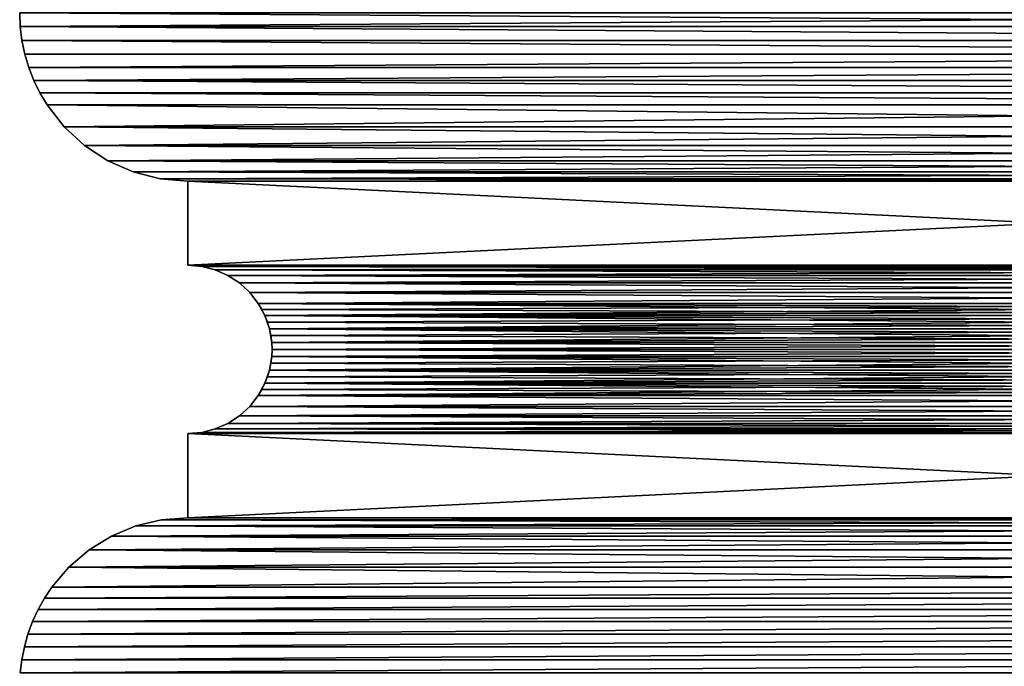
# Model space of a CAD drawing. Units: inches. Extents: x -3.5 to 3.5, y 0 to 34.5.
# Drawn here: x -3 to -0.1, y 3.8 to 5.8 of the extents above; entities that cross this region are included whole.
import ezdxf

# ---------------------------------------------------------------- set-up
doc = ezdxf.new("R2010")
doc.units = ezdxf.units.IN
doc.header["$MEASUREMENT"] = 0
doc.layers.add('solid_142358_3dstl', color=7, linetype='Continuous')

msp = doc.modelspace()

# ---------------------------------------------------------------- linework, layer by layer
at = {"layer": 'solid_142358_3dstl'}
for points in [[(3.0492, 5.7872, 1.0492), (-3.0492, 5.7872, 1.0492), (3.0475, 5.7459, 1.0475)], [(3.0475, 5.7459, 1.0475), (-3.0492, 5.7872, 1.0492), (-3.0475, 5.7459, 1.0475)], [(-3.0475, 5.7459, -5.0475), (-3.0475, 5.7459, 1.0475), (-3.0492, 5.7872, -5.0492)], [(-3.0492, 5.7872, -5.0492), (-3.0475, 5.7459, 1.0475), (-3.0492, 5.7872, 1.0492)], [(3.0492, 5.7872, -5.0492), (-3.0475, 5.7459, -5.0475), (-3.0492, 5.7872, -5.0492)], [(3.0475, 5.7459, -5.0475), (-3.0475, 5.7459, -5.0475), (3.0492, 5.7872, -5.0492)], [(3.0475, 5.7459, 1.0475), (-3.0475, 5.7459, 1.0475), (3.0424, 5.7049, 1.0424)], [(3.0424, 5.7049, 1.0424), (-3.0475, 5.7459, 1.0475), (-3.0424, 5.7049, 1.0424)], [(-3.0424, 5.7049, -5.0424), (-3.0424, 5.7049, 1.0424), (-3.0475, 5.7459, 1.0475)], [(-3.0424, 5.7049, -5.0424), (-3.0475, 5.7459, 1.0475), (-3.0475, 5.7459, -5.0475)], [(3.0424, 5.7049, -5.0424), (-3.0424, 5.7049, -5.0424), (-3.0475, 5.7459, -5.0475)], [(3.0424, 5.7049, -5.0424), (-3.0475, 5.7459, -5.0475), (3.0475, 5.7459, -5.0475)], [(3.0424, 5.7049, 1.0424), (-3.0424, 5.7049, 1.0424), (3.0339, 5.6645, 1.0339)], [(-3.0424, 5.7049, 1.0424), (-3.0339, 5.6645, 1.0339), (3.0339, 5.6645, 1.0339)], [(-3.0339, 5.6645, -5.0339), (-3.0339, 5.6645, 1.0339), (-3.0424, 5.7049, 1.0424)], [(-3.0339, 5.6645, -5.0339), (-3.0424, 5.7049, 1.0424), (-3.0424, 5.7049, -5.0424)], [(3.0339, 5.6645, -5.0339), (-3.0339, 5.6645, -5.0339), (-3.0424, 5.7049, -5.0424)], [(3.0339, 5.6645, -5.0339), (-3.0424, 5.7049, -5.0424), (3.0424, 5.7049, -5.0424)], [(3.0339, 5.6645, 1.0339), (-3.0339, 5.6645, 1.0339), (-3.0221, 5.6249, 1.0221)], [(-3.0221, 5.6249, -5.0221), (-3.0221, 5.6249, 1.0221), (-3.0339, 5.6645, -5.0339)], [(-3.0221, 5.6249, 1.0221), (-3.0339, 5.6645, 1.0339), (-3.0339, 5.6645, -5.0339)], [(-3.0221, 5.6249, -5.0221), (-3.0339, 5.6645, -5.0339), (3.0339, 5.6645, -5.0339)], [(3.0339, 5.6645, 1.0339), (-3.0221, 5.6249, 1.0221), (3.0221, 5.6249, 1.0221)], [(3.0221, 5.6249, -5.0221), (-3.0221, 5.6249, -5.0221), (3.0339, 5.6645, -5.0339)], [(3.0221, 5.6249, 1.0221), (-3.0221, 5.6249, 1.0221), (-3.0071, 5.5864, 1.0071)], [(-3.0071, 5.5864, -5.0071), (-3.0071, 5.5864, 1.0071), (-3.0221, 5.6249, -5.0221)], [(-3.0221, 5.6249, -5.0221), (-3.0071, 5.5864, 1.0071), (-3.0221, 5.6249, 1.0221)], [(3.0221, 5.6249, -5.0221), (-3.0071, 5.5864, -5.0071), (-3.0221, 5.6249, -5.0221)], [(3.0221, 5.6249, 1.0221), (-3.0071, 5.5864, 1.0071), (3.0071, 5.5864, 1.0071)], [(3.0071, 5.5864, -5.0071), (-3.0071, 5.5864, -5.0071), (3.0221, 5.6249, -5.0221)], [(3.0071, 5.5864, 1.0071), (-3.0071, 5.5864, 1.0071), (2.989, 5.5492, 0.989)], [(2.989, 5.5492, 0.989), (-3.0071, 5.5864, 1.0071), (-2.989, 5.5492, 0.989)], [(-3.0071, 5.5864, 1.0071), (-3.0071, 5.5864, -5.0071), (-2.989, 5.5492, -4.989)], [(-3.0071, 5.5864, 1.0071), (-2.989, 5.5492, -4.989), (-2.989, 5.5492, 0.989)], [(-3.0071, 5.5864, -5.0071), (3.0071, 5.5864, -5.0071), (2.989, 5.5492, -4.989)], [(-3.0071, 5.5864, -5.0071), (2.989, 5.5492, -4.989), (-2.989, 5.5492, -4.989)], [(2.989, 5.5492, 0.989), (-2.989, 5.5492, 0.989), (2.9678, 5.5137, 0.9678)], [(-2.989, 5.5492, 0.989), (-2.9678, 5.5137, 0.9678), (2.9678, 5.5137, 0.9678)], [(-2.989, 5.5492, 0.989), (-2.989, 5.5492, -4.989), (-2.9678, 5.5137, -4.9678)], [(-2.989, 5.5492, 0.989), (-2.9678, 5.5137, -4.9678), (-2.9678, 5.5137, 0.9678)], [(-2.989, 5.5492, -4.989), (2.989, 5.5492, -4.989), (2.9678, 5.5137, -4.9678)], [(-2.989, 5.5492, -4.989), (2.9678, 5.5137, -4.9678), (-2.9678, 5.5137, -4.9678)], [(2.9678, 5.5137, 0.9678), (-2.9678, 5.5137, 0.9678), (-2.9171, 5.4486, 0.9171)], [(-2.9678, 5.5137, 0.9678), (-2.9678, 5.5137, -4.9678), (-2.9171, 5.4486, -4.9171)], [(-2.9678, 5.5137, 0.9678), (-2.9171, 5.4486, -4.9171), (-2.9171, 5.4486, 0.9171)], [(-2.9678, 5.5137, -4.9678), (2.9678, 5.5137, -4.9678), (2.9171, 5.4486, -4.9171)], [(-2.9678, 5.5137, -4.9678), (2.9171, 5.4486, -4.9171), (-2.9171, 5.4486, -4.9171)], [(2.9678, 5.5137, 0.9678), (-2.9171, 5.4486, 0.9171), (2.9171, 5.4486, 0.9171)], [(2.9171, 5.4486, 0.9171), (-2.9171, 5.4486, 0.9171), (-2.8563, 5.3926, 0.8563)], [(-2.9171, 5.4486, 0.9171), (-2.9171, 5.4486, -4.9171), (-2.8563, 5.3926, -4.8563)], [(-2.9171, 5.4486, 0.9171), (-2.8563, 5.3926, -4.8563), (-2.8563, 5.3926, 0.8563)], [(-2.9171, 5.4486, -4.9171), (2.9171, 5.4486, -4.9171), (2.8563, 5.3926, -4.8563)], [(-2.9171, 5.4486, -4.9171), (2.8563, 5.3926, -4.8563), (-2.8563, 5.3926, -4.8563)], [(2.9171, 5.4486, 0.9171), (-2.8563, 5.3926, 0.8563), (2.8563, 5.3926, 0.8563)], [(2.8563, 5.3926, 0.8563), (-2.8563, 5.3926, 0.8563), (-2.7872, 5.3475, 0.7872)], [(-2.8563, 5.3926, 0.8563), (-2.8563, 5.3926, -4.8563), (-2.7872, 5.3475, -4.7872)], [(-2.8563, 5.3926, 0.8563), (-2.7872, 5.3475, -4.7872), (-2.7872, 5.3475, 0.7872)], [(-2.8563, 5.3926, -4.8563), (2.8563, 5.3926, -4.8563), (2.7872, 5.3475, -4.7872)], [(-2.8563, 5.3926, -4.8563), (2.7872, 5.3475, -4.7872), (-2.7872, 5.3475, -4.7872)], [(2.8563, 5.3926, 0.8563), (-2.7872, 5.3475, 0.7872), (2.7872, 5.3475, 0.7872)], [(2.7872, 5.3475, 0.7872), (-2.7872, 5.3475, 0.7872), (-2.7116, 5.3143, 0.7116)], [(-2.7872, 5.3475, 0.7872), (-2.7872, 5.3475, -4.7872), (-2.7116, 5.3143, -4.7116)], [(-2.7872, 5.3475, 0.7872), (-2.7116, 5.3143, -4.7116), (-2.7116, 5.3143, 0.7116)], [(-2.7872, 5.3475, -4.7872), (2.7872, 5.3475, -4.7872), (2.7116, 5.3143, -4.7116)], [(-2.7872, 5.3475, -4.7872), (2.7116, 5.3143, -4.7116), (-2.7116, 5.3143, -4.7116)], [(2.7872, 5.3475, 0.7872), (-2.7116, 5.3143, 0.7116), (2.7116, 5.3143, 0.7116)], [(2.7116, 5.3143, 0.7116), (-2.7116, 5.3143, 0.7116), (-2.6315, 5.294, 0.6315)], [(-2.7116, 5.3143, 0.7116), (-2.7116, 5.3143, -4.7116), (-2.6315, 5.294, -4.6315)], [(-2.7116, 5.3143, 0.7116), (-2.6315, 5.294, -4.6315), (-2.6315, 5.294, 0.6315)], [(-2.7116, 5.3143, -4.7116), (2.7116, 5.3143, -4.7116), (2.6315, 5.294, -4.6315)], [(-2.7116, 5.3143, -4.7116), (2.6315, 5.294, -4.6315), (-2.6315, 5.294, -4.6315)], [(2.7116, 5.3143, 0.7116), (-2.6315, 5.294, 0.6315), (2.6315, 5.294, 0.6315)], [(2.6315, 5.294, 0.6315), (-2.6315, 5.294, 0.6315), (-2.5492, 5.2872, 0.5492)], [(-2.6315, 5.294, 0.6315), (-2.6315, 5.294, -4.6315), (-2.5492, 5.2872, -4.5492)], [(-2.6315, 5.294, 0.6315), (-2.5492, 5.2872, -4.5492), (-2.5492, 5.2872, 0.5492)], [(-2.6315, 5.294, -4.6315), (2.6315, 5.294, -4.6315), (2.5492, 5.2872, -4.5492)], [(-2.6315, 5.294, -4.6315), (2.5492, 5.2872, -4.5492), (-2.5492, 5.2872, -4.5492)], [(2.6315, 5.294, 0.6315), (-2.5492, 5.2872, 0.5492), (2.5492, 5.2872, 0.5492)], [(-2.5492, 5.0372, 0.5492), (2.5492, 5.0372, 0.5492), (-2.5492, 5.2872, 0.5492)], [(-2.5492, 5.2872, 0.5492), (2.5492, 5.0372, 0.5492), (2.5492, 5.2872, 0.5492)], [(-2.5492, 5.2872, -4.5492), (-2.5492, 5.0372, -4.5492), (-2.5492, 5.2872, 0.5492)], [(-2.5492, 5.2872, 0.5492), (-2.5492, 5.0372, -4.5492), (-2.5492, 5.0372, 0.5492)], [(-2.5492, 5.2872, -4.5492), (2.5492, 5.2872, -4.5492), (-2.5492, 5.0372, -4.5492)], [(-2.5492, 5.0372, -4.5492), (2.5492, 5.2872, -4.5492), (2.5492, 5.0372, -4.5492)], [(-2.5081, 5.0338, 0.5081), (2.5492, 5.0372, 0.5492), (-2.5492, 5.0372, 0.5492)], [(-2.5081, 5.0338, -4.5081), (-2.5081, 5.0338, 0.5081), (-2.5492, 5.0372, 0.5492)], [(-2.5081, 5.0338, -4.5081), (-2.5492, 5.0372, 0.5492), (-2.5492, 5.0372, -4.5492)], [(2.5081, 5.0338, -4.5081), (-2.5081, 5.0338, -4.5081), (-2.5492, 5.0372, -4.5492)], [(2.5081, 5.0338, -4.5081), (-2.5492, 5.0372, -4.5492), (2.5492, 5.0372, -4.5492)], [(-2.5081, 5.0338, 0.5081), (2.5081, 5.0338, 0.5081), (2.5492, 5.0372, 0.5492)], [(-2.468, 5.0237, 0.468), (2.5081, 5.0338, 0.5081), (-2.5081, 5.0338, 0.5081)], [(-2.468, 5.0237, -4.468), (-2.468, 5.0237, 0.468), (-2.5081, 5.0338, 0.5081)], [(-2.468, 5.0237, -4.468), (-2.5081, 5.0338, 0.5081), (-2.5081, 5.0338, -4.5081)], [(2.468, 5.0237, -4.468), (-2.468, 5.0237, -4.468), (-2.5081, 5.0338, -4.5081)], [(2.468, 5.0237, -4.468), (-2.5081, 5.0338, -4.5081), (2.5081, 5.0338, -4.5081)], [(-2.468, 5.0237, 0.468), (2.468, 5.0237, 0.468), (2.5081, 5.0338, 0.5081)], [(-2.4302, 5.0071, 0.4302), (2.468, 5.0237, 0.468), (-2.468, 5.0237, 0.468)], [(-2.4302, 5.0071, -4.4302), (-2.4302, 5.0071, 0.4302), (-2.468, 5.0237, 0.468)], [(-2.4302, 5.0071, -4.4302), (-2.468, 5.0237, 0.468), (-2.468, 5.0237, -4.468)], [(2.4302, 5.0071, -4.4302), (-2.4302, 5.0071, -4.4302), (-2.468, 5.0237, -4.468)], [(2.4302, 5.0071, -4.4302), (-2.468, 5.0237, -4.468), (2.468, 5.0237, -4.468)], [(-2.4302, 5.0071, 0.4302), (2.4302, 5.0071, 0.4302), (2.468, 5.0237, 0.468)], [(-2.3957, 4.9845, 0.3957), (2.4302, 5.0071, 0.4302), (-2.4302, 5.0071, 0.4302)], [(-2.3957, 4.9845, -4.3957), (-2.3957, 4.9845, 0.3957), (-2.4302, 5.0071, 0.4302)], [(-2.3957, 4.9845, -4.3957), (-2.4302, 5.0071, 0.4302), (-2.4302, 5.0071, -4.4302)], [(2.3957, 4.9845, -4.3957), (-2.3957, 4.9845, -4.3957), (-2.4302, 5.0071, -4.4302)], [(2.3957, 4.9845, -4.3957), (-2.4302, 5.0071, -4.4302), (2.4302, 5.0071, -4.4302)], [(-2.3957, 4.9845, 0.3957), (2.3957, 4.9845, 0.3957), (2.4302, 5.0071, 0.4302)], [(-2.3653, 4.9565, 0.3653), (2.3957, 4.9845, 0.3957), (-2.3957, 4.9845, 0.3957)], [(-2.3653, 4.9565, -4.3653), (-2.3653, 4.9565, 0.3653), (-2.3957, 4.9845, 0.3957)], [(-2.3653, 4.9565, -4.3653), (-2.3957, 4.9845, 0.3957), (-2.3957, 4.9845, -4.3957)], [(2.3653, 4.9565, -4.3653), (-2.3653, 4.9565, -4.3653), (-2.3957, 4.9845, -4.3957)], [(2.3653, 4.9565, -4.3653), (-2.3957, 4.9845, -4.3957), (2.3957, 4.9845, -4.3957)], [(-2.3653, 4.9565, 0.3653), (2.3653, 4.9565, 0.3653), (2.3957, 4.9845, 0.3957)], [(-2.3399, 4.9239, 0.3399), (2.3653, 4.9565, 0.3653), (-2.3653, 4.9565, 0.3653)], [(-2.3399, 4.9239, -4.3399), (-2.3399, 4.9239, 0.3399), (-2.3653, 4.9565, 0.3653)], [(-2.3399, 4.9239, -4.3399), (-2.3653, 4.9565, 0.3653), (-2.3653, 4.9565, -4.3653)], [(2.3399, 4.9239, -4.3399), (-2.3399, 4.9239, -4.3399), (-2.3653, 4.9565, -4.3653)], [(2.3399, 4.9239, -4.3399), (-2.3653, 4.9565, -4.3653), (2.3653, 4.9565, -4.3653)], [(-2.3399, 4.9239, 0.3399), (2.3399, 4.9239, 0.3399), (2.3653, 4.9565, 0.3653)], [(2.3203, 4.8876, 0.3203), (2.3294, 4.9062, 0.3294), (-2.3399, 4.9239, 0.3399)], [(-2.3399, 4.9239, 0.3399), (2.3294, 4.9062, 0.3294), (2.3399, 4.9239, 0.3399)], [(-2.3399, 4.9239, 0.3399), (-2.3294, 4.9062, 0.3294), (2.3203, 4.8876, 0.3203)], [(-2.3294, 4.9062, 0.3294), (-2.3399, 4.9239, -4.3399), (-2.3203, 4.8876, 0.3203)], [(-2.3203, 4.8876, 0.3203), (-2.3399, 4.9239, -4.3399), (-2.3294, 4.9062, -4.3294)], [(-2.3294, 4.9062, 0.3294), (-2.3399, 4.9239, 0.3399), (-2.3399, 4.9239, -4.3399)], [(-2.3294, 4.9062, -4.3294), (-2.3399, 4.9239, -4.3399), (2.3399, 4.9239, -4.3399)], [(-2.3203, 4.8876, -4.3203), (-2.3294, 4.9062, -4.3294), (2.3399, 4.9239, -4.3399)], [(2.3294, 4.9062, -4.3294), (-2.3203, 4.8876, -4.3203), (2.3399, 4.9239, -4.3399)], [(2.3203, 4.8876, 0.3203), (-2.3294, 4.9062, 0.3294), (-2.3203, 4.8876, 0.3203)], [(-2.3203, 4.8876, 0.3203), (-2.3294, 4.9062, -4.3294), (-2.3203, 4.8876, -4.3203)], [(2.3203, 4.8876, -4.3203), (-2.3203, 4.8876, -4.3203), (2.3294, 4.9062, -4.3294)], [(2.3203, 4.8876, 0.3203), (-2.3203, 4.8876, 0.3203), (2.3128, 4.8684, 0.3128)], [(2.3128, 4.8684, 0.3128), (-2.3203, 4.8876, 0.3203), (2.3069, 4.8486, 0.3069)], [(-2.3203, 4.8876, 0.3203), (-2.3128, 4.8684, 0.3128), (2.3069, 4.8486, 0.3069)], [(-2.3128, 4.8684, -4.3128), (-2.3069, 4.8486, 0.3069), (-2.3203, 4.8876, -4.3203)], [(-2.3203, 4.8876, -4.3203), (-2.3069, 4.8486, 0.3069), (-2.3128, 4.8684, 0.3128)], [(-2.3203, 4.8876, -4.3203), (-2.3128, 4.8684, 0.3128), (-2.3203, 4.8876, 0.3203)], [(2.3203, 4.8876, -4.3203), (-2.3128, 4.8684, -4.3128), (-2.3203, 4.8876, -4.3203)], [(-2.3069, 4.8486, -4.3069), (-2.3128, 4.8684, -4.3128), (2.3203, 4.8876, -4.3203)], [(2.3069, 4.8486, 0.3069), (-2.3128, 4.8684, 0.3128), (-2.3069, 4.8486, 0.3069)], [(-2.3069, 4.8486, -4.3069), (-2.3069, 4.8486, 0.3069), (-2.3128, 4.8684, -4.3128)], [(2.3128, 4.8684, -4.3128), (-2.3069, 4.8486, -4.3069), (2.3203, 4.8876, -4.3203)], [(2.3069, 4.8486, -4.3069), (-2.3069, 4.8486, -4.3069), (2.3128, 4.8684, -4.3128)], [(2.3069, 4.8486, 0.3069), (-2.3069, 4.8486, 0.3069), (2.3026, 4.8284, 0.3026)], [(2.3026, 4.8284, 0.3026), (-2.3069, 4.8486, 0.3069), (2.3001, 4.8079, 0.3001)], [(-2.3069, 4.8486, 0.3069), (-2.3026, 4.8284, 0.3026), (2.3001, 4.8079, 0.3001)], [(-2.3026, 4.8284, -4.3026), (-2.3001, 4.8079, 0.3001), (-2.3069, 4.8486, -4.3069)], [(-2.3001, 4.8079, 0.3001), (-2.3026, 4.8284, 0.3026), (-2.3069, 4.8486, -4.3069)], [(-2.3069, 4.8486, -4.3069), (-2.3026, 4.8284, 0.3026), (-2.3069, 4.8486, 0.3069)], [(2.3069, 4.8486, -4.3069), (-2.3026, 4.8284, -4.3026), (-2.3069, 4.8486, -4.3069)], [(-2.3001, 4.8079, -4.3001), (-2.3026, 4.8284, -4.3026), (2.3069, 4.8486, -4.3069)], [(2.3026, 4.8284, -4.3026), (-2.3001, 4.8079, -4.3001), (2.3069, 4.8486, -4.3069)], [(2.3001, 4.8079, 0.3001), (-2.3026, 4.8284, 0.3026), (-2.3001, 4.8079, 0.3001)], [(-2.3001, 4.8079, -4.3001), (-2.3001, 4.8079, 0.3001), (-2.3026, 4.8284, -4.3026)], [(2.3001, 4.8079, -4.3001), (-2.3001, 4.8079, -4.3001), (2.3026, 4.8284, -4.3026)], [(2.3001, 4.8079, 0.3001), (-2.3001, 4.8079, 0.3001), (2.2992, 4.7872, 0.2992)], [(2.2992, 4.7872, 0.2992), (-2.3001, 4.8079, 0.3001), (-2.2992, 4.7872, 0.2992)], [(-2.2992, 4.7872, -4.2992), (-2.2992, 4.7872, 0.2992), (-2.3001, 4.8079, -4.3001)], [(-2.3001, 4.8079, -4.3001), (-2.2992, 4.7872, 0.2992), (-2.3001, 4.8079, 0.3001)], [(2.3001, 4.8079, -4.3001), (-2.2992, 4.7872, -4.2992), (-2.3001, 4.8079, -4.3001)], [(2.2992, 4.7872, -4.2992), (-2.2992, 4.7872, -4.2992), (2.3001, 4.8079, -4.3001)], [(2.3001, 4.7666, 0.3001), (-2.2992, 4.7872, 0.2992), (-2.3001, 4.7666, 0.3001)], [(-2.3001, 4.7666, -4.3001), (-2.3001, 4.7666, 0.3001), (-2.2992, 4.7872, -4.2992)], [(-2.2992, 4.7872, -4.2992), (-2.3001, 4.7666, 0.3001), (-2.2992, 4.7872, 0.2992)], [(2.3001, 4.7666, -4.3001), (-2.3001, 4.7666, -4.3001), (2.2992, 4.7872, -4.2992)], [(2.2992, 4.7872, -4.2992), (-2.3001, 4.7666, -4.3001), (-2.2992, 4.7872, -4.2992)], [(2.2992, 4.7872, 0.2992), (-2.2992, 4.7872, 0.2992), (2.3001, 4.7666, 0.3001)], [(-2.3026, 4.7461, -4.3026), (-2.3069, 4.7258, 0.3069), (-2.3001, 4.7666, -4.3001)], [(-2.3069, 4.7258, 0.3069), (-2.3026, 4.7461, 0.3026), (-2.3001, 4.7666, -4.3001)], [(2.3026, 4.7461, -4.3026), (-2.3069, 4.7258, -4.3069), (2.3001, 4.7666, -4.3001)], [(-2.3069, 4.7258, -4.3069), (-2.3026, 4.7461, -4.3026), (2.3001, 4.7666, -4.3001)], [(2.3069, 4.7258, 0.3069), (-2.3026, 4.7461, 0.3026), (-2.3069, 4.7258, 0.3069)], [(-2.3069, 4.7258, -4.3069), (-2.3069, 4.7258, 0.3069), (-2.3026, 4.7461, -4.3026)], [(2.3069, 4.7258, -4.3069), (-2.3069, 4.7258, -4.3069), (2.3026, 4.7461, -4.3026)], [(-2.3001, 4.7666, 0.3001), (-2.3026, 4.7461, 0.3026), (2.3069, 4.7258, 0.3069)], [(-2.3001, 4.7666, -4.3001), (-2.3026, 4.7461, 0.3026), (-2.3001, 4.7666, 0.3001)], [(2.3001, 4.7666, -4.3001), (-2.3026, 4.7461, -4.3026), (-2.3001, 4.7666, -4.3001)], [(2.3001, 4.7666, 0.3001), (-2.3001, 4.7666, 0.3001), (2.3026, 4.7461, 0.3026)], [(2.3026, 4.7461, 0.3026), (-2.3001, 4.7666, 0.3001), (2.3069, 4.7258, 0.3069)], [(-2.3128, 4.706, -4.3128), (-2.3203, 4.6868, 0.3203), (-2.3069, 4.7258, -4.3069)], [(-2.3203, 4.6868, 0.3203), (-2.3128, 4.706, 0.3128), (-2.3069, 4.7258, -4.3069)], [(2.3128, 4.706, -4.3128), (-2.3203, 4.6868, -4.3203), (2.3069, 4.7258, -4.3069)], [(-2.3203, 4.6868, -4.3203), (-2.3128, 4.706, -4.3128), (2.3069, 4.7258, -4.3069)], [(-2.3069, 4.7258, 0.3069), (-2.3128, 4.706, 0.3128), (2.3203, 4.6868, 0.3203)], [(-2.3069, 4.7258, -4.3069), (-2.3128, 4.706, 0.3128), (-2.3069, 4.7258, 0.3069)], [(2.3069, 4.7258, -4.3069), (-2.3128, 4.706, -4.3128), (-2.3069, 4.7258, -4.3069)], [(2.3069, 4.7258, 0.3069), (-2.3069, 4.7258, 0.3069), (2.3128, 4.706, 0.3128)], [(2.3128, 4.706, 0.3128), (-2.3069, 4.7258, 0.3069), (2.3203, 4.6868, 0.3203)], [(-2.3203, 4.6868, -4.3203), (-2.3294, 4.6682, -4.3294), (-2.3399, 4.6505, 0.3399)], [(-2.3399, 4.6505, 0.3399), (-2.3294, 4.6682, 0.3294), (-2.3203, 4.6868, -4.3203)], [(2.3203, 4.6868, -4.3203), (2.3294, 4.6682, -4.3294), (-2.3399, 4.6505, -4.3399)], [(-2.3399, 4.6505, -4.3399), (-2.3294, 4.6682, -4.3294), (2.3203, 4.6868, -4.3203)], [(-2.3203, 4.6868, 0.3203), (-2.3294, 4.6682, 0.3294), (2.3399, 4.6505, 0.3399)], [(-2.3203, 4.6868, -4.3203), (-2.3294, 4.6682, 0.3294), (-2.3203, 4.6868, 0.3203)], [(2.3203, 4.6868, -4.3203), (-2.3294, 4.6682, -4.3294), (-2.3203, 4.6868, -4.3203)], [(2.3203, 4.6868, 0.3203), (-2.3128, 4.706, 0.3128), (-2.3203, 4.6868, 0.3203)], [(-2.3203, 4.6868, -4.3203), (-2.3203, 4.6868, 0.3203), (-2.3128, 4.706, -4.3128)], [(2.3203, 4.6868, -4.3203), (-2.3203, 4.6868, -4.3203), (2.3128, 4.706, -4.3128)], [(2.3203, 4.6868, 0.3203), (-2.3203, 4.6868, 0.3203), (2.3294, 4.6682, 0.3294)], [(2.3294, 4.6682, 0.3294), (-2.3203, 4.6868, 0.3203), (2.3399, 4.6505, 0.3399)], [(-2.3294, 4.6682, 0.3294), (-2.3399, 4.6505, 0.3399), (2.3399, 4.6505, 0.3399)], [(-2.3399, 4.6505, 0.3399), (-2.3294, 4.6682, -4.3294), (-2.3399, 4.6505, -4.3399)], [(-2.3399, 4.6505, -4.3399), (2.3294, 4.6682, -4.3294), (2.3399, 4.6505, -4.3399)], [(2.3399, 4.6505, 0.3399), (-2.3399, 4.6505, 0.3399), (-2.3653, 4.6179, 0.3653)], [(2.3399, 4.6505, 0.3399), (-2.3653, 4.6179, 0.3653), (2.3653, 4.6179, 0.3653)], [(-2.3399, 4.6505, 0.3399), (-2.3653, 4.6179, -4.3653), (-2.3653, 4.6179, 0.3653)], [(-2.3399, 4.6505, 0.3399), (-2.3399, 4.6505, -4.3399), (-2.3653, 4.6179, -4.3653)], [(-2.3399, 4.6505, -4.3399), (2.3653, 4.6179, -4.3653), (-2.3653, 4.6179, -4.3653)], [(-2.3399, 4.6505, -4.3399), (2.3399, 4.6505, -4.3399), (2.3653, 4.6179, -4.3653)], [(2.3653, 4.6179, 0.3653), (-2.3653, 4.6179, 0.3653), (-2.3957, 4.5899, 0.3957)], [(2.3653, 4.6179, 0.3653), (-2.3957, 4.5899, 0.3957), (2.3957, 4.5899, 0.3957)], [(-2.3653, 4.6179, 0.3653), (-2.3653, 4.6179, -4.3653), (-2.3957, 4.5899, -4.3957)], [(-2.3653, 4.6179, 0.3653), (-2.3957, 4.5899, -4.3957), (-2.3957, 4.5899, 0.3957)], [(-2.3653, 4.6179, -4.3653), (2.3957, 4.5899, -4.3957), (-2.3957, 4.5899, -4.3957)], [(-2.3653, 4.6179, -4.3653), (2.3653, 4.6179, -4.3653), (2.3957, 4.5899, -4.3957)], [(2.4302, 4.5673, 0.4302), (-2.4302, 4.5673, 0.4302), (-2.468, 4.5508, 0.468)], [(2.4302, 4.5673, 0.4302), (-2.468, 4.5508, 0.468), (2.468, 4.5508, 0.468)], [(-2.4302, 4.5673, 0.4302), (-2.4302, 4.5673, -4.4302), (-2.468, 4.5508, -4.468)], [(-2.4302, 4.5673, 0.4302), (-2.468, 4.5508, -4.468), (-2.468, 4.5508, 0.468)], [(-2.4302, 4.5673, -4.4302), (2.468, 4.5508, -4.468), (-2.468, 4.5508, -4.468)], [(2.3957, 4.5899, 0.3957), (-2.3957, 4.5899, 0.3957), (-2.4302, 4.5673, 0.4302)], [(2.3957, 4.5899, 0.3957), (-2.4302, 4.5673, 0.4302), (2.4302, 4.5673, 0.4302)], [(-2.3957, 4.5899, 0.3957), (-2.3957, 4.5899, -4.3957), (-2.4302, 4.5673, -4.4302)], [(-2.3957, 4.5899, 0.3957), (-2.4302, 4.5673, -4.4302), (-2.4302, 4.5673, 0.4302)], [(-2.3957, 4.5899, -4.3957), (2.4302, 4.5673, -4.4302), (-2.4302, 4.5673, -4.4302)], [(-2.4302, 4.5673, -4.4302), (2.4302, 4.5673, -4.4302), (2.468, 4.5508, -4.468)], [(-2.3957, 4.5899, -4.3957), (2.3957, 4.5899, -4.3957), (2.4302, 4.5673, -4.4302)], [(2.5081, 4.5406, 0.5081), (-2.5081, 4.5406, 0.5081), (-2.5492, 4.5372, 0.5492)], [(2.5081, 4.5406, 0.5081), (-2.5492, 4.5372, 0.5492), (2.5492, 4.5372, 0.5492)], [(-2.5081, 4.5406, 0.5081), (-2.5081, 4.5406, -4.5081), (-2.5492, 4.5372, -4.5492)], [(-2.5081, 4.5406, 0.5081), (-2.5492, 4.5372, -4.5492), (-2.5492, 4.5372, 0.5492)], [(-2.5081, 4.5406, -4.5081), (2.5492, 4.5372, -4.5492), (-2.5492, 4.5372, -4.5492)], [(-2.5492, 4.2872, 0.5492), (2.5492, 4.2872, 0.5492), (-2.5492, 4.5372, 0.5492)], [(-2.5492, 4.5372, 0.5492), (2.5492, 4.2872, 0.5492), (2.5492, 4.5372, 0.5492)], [(-2.5492, 4.5372, -4.5492), (-2.5492, 4.2872, -4.5492), (-2.5492, 4.5372, 0.5492)], [(-2.5492, 4.5372, 0.5492), (-2.5492, 4.2872, -4.5492), (-2.5492, 4.2872, 0.5492)], [(-2.5492, 4.5372, -4.5492), (2.5492, 4.5372, -4.5492), (-2.5492, 4.2872, -4.5492)], [(-2.5492, 4.2872, -4.5492), (2.5492, 4.5372, -4.5492), (2.5492, 4.2872, -4.5492)], [(2.468, 4.5508, 0.468), (-2.468, 4.5508, 0.468), (-2.5081, 4.5406, 0.5081)], [(2.468, 4.5508, 0.468), (-2.5081, 4.5406, 0.5081), (2.5081, 4.5406, 0.5081)], [(-2.468, 4.5508, 0.468), (-2.468, 4.5508, -4.468), (-2.5081, 4.5406, -4.5081)], [(-2.468, 4.5508, 0.468), (-2.5081, 4.5406, -4.5081), (-2.5081, 4.5406, 0.5081)], [(-2.468, 4.5508, -4.468), (2.5081, 4.5406, -4.5081), (-2.5081, 4.5406, -4.5081)], [(-2.5081, 4.5406, -4.5081), (2.5081, 4.5406, -4.5081), (2.5492, 4.5372, -4.5492)], [(-2.468, 4.5508, -4.468), (2.468, 4.5508, -4.468), (2.5081, 4.5406, -4.5081)], [(-2.7037, 4.2627, 0.7037), (2.7037, 4.2627, 0.7037), (2.6274, 4.2811, 0.6274)], [(-2.7037, 4.2627, 0.7037), (2.6274, 4.2811, 0.6274), (-2.6274, 4.2811, 0.6274)], [(-2.7037, 4.2627, -4.7037), (-2.7037, 4.2627, 0.7037), (-2.6274, 4.2811, 0.6274)], [(-2.7037, 4.2627, -4.7037), (-2.6274, 4.2811, 0.6274), (-2.6274, 4.2811, -4.6274)], [(2.7037, 4.2627, -4.7037), (-2.7037, 4.2627, -4.7037), (-2.6274, 4.2811, -4.6274)], [(-2.6274, 4.2811, 0.6274), (2.6274, 4.2811, 0.6274), (2.5492, 4.2872, 0.5492)], [(-2.6274, 4.2811, 0.6274), (2.5492, 4.2872, 0.5492), (-2.5492, 4.2872, 0.5492)], [(-2.6274, 4.2811, -4.6274), (-2.6274, 4.2811, 0.6274), (-2.5492, 4.2872, 0.5492)], [(-2.6274, 4.2811, -4.6274), (-2.5492, 4.2872, 0.5492), (-2.5492, 4.2872, -4.5492)], [(2.6274, 4.2811, -4.6274), (-2.6274, 4.2811, -4.6274), (-2.5492, 4.2872, -4.5492)], [(2.7037, 4.2627, -4.7037), (-2.6274, 4.2811, -4.6274), (2.6274, 4.2811, -4.6274)], [(2.6274, 4.2811, -4.6274), (-2.5492, 4.2872, -4.5492), (2.5492, 4.2872, -4.5492)], [(-2.7762, 4.2327, 0.7762), (2.7762, 4.2327, 0.7762), (2.7037, 4.2627, 0.7037)], [(-2.7762, 4.2327, 0.7762), (2.7037, 4.2627, 0.7037), (-2.7037, 4.2627, 0.7037)], [(-2.7762, 4.2327, -4.7762), (-2.7762, 4.2327, 0.7762), (-2.7037, 4.2627, 0.7037)], [(-2.7762, 4.2327, -4.7762), (-2.7037, 4.2627, 0.7037), (-2.7037, 4.2627, -4.7037)], [(2.7762, 4.2327, -4.7762), (-2.7762, 4.2327, -4.7762), (-2.7037, 4.2627, -4.7037)], [(2.7762, 4.2327, -4.7762), (-2.7037, 4.2627, -4.7037), (2.7037, 4.2627, -4.7037)], [(-2.8431, 4.1917, 0.8431), (2.8431, 4.1917, 0.8431), (2.7762, 4.2327, 0.7762)], [(-2.8431, 4.1917, 0.8431), (2.7762, 4.2327, 0.7762), (-2.7762, 4.2327, 0.7762)], [(-2.8431, 4.1917, -4.8431), (-2.8431, 4.1917, 0.8431), (-2.7762, 4.2327, 0.7762)], [(-2.8431, 4.1917, -4.8431), (-2.7762, 4.2327, 0.7762), (-2.7762, 4.2327, -4.7762)], [(2.8431, 4.1917, -4.8431), (-2.8431, 4.1917, -4.8431), (-2.7762, 4.2327, -4.7762)], [(2.8431, 4.1917, -4.8431), (-2.7762, 4.2327, -4.7762), (2.7762, 4.2327, -4.7762)], [(-2.9028, 4.1408, 0.9028), (2.9028, 4.1408, 0.9028), (2.8431, 4.1917, 0.8431)], [(-2.9028, 4.1408, 0.9028), (2.8431, 4.1917, 0.8431), (-2.8431, 4.1917, 0.8431)], [(-2.9028, 4.1408, -4.9028), (-2.9028, 4.1408, 0.9028), (-2.8431, 4.1917, 0.8431)], [(-2.9028, 4.1408, -4.9028), (-2.8431, 4.1917, 0.8431), (-2.8431, 4.1917, -4.8431)], [(2.9028, 4.1408, -4.9028), (-2.9028, 4.1408, -4.9028), (-2.8431, 4.1917, -4.8431)], [(2.9028, 4.1408, -4.9028), (-2.8431, 4.1917, -4.8431), (2.8431, 4.1917, -4.8431)], [(-2.9537, 4.0811, 0.9537), (2.9537, 4.0811, 0.9537), (2.9028, 4.1408, 0.9028)], [(-2.9537, 4.0811, 0.9537), (2.9028, 4.1408, 0.9028), (-2.9028, 4.1408, 0.9028)], [(-2.9537, 4.0811, -4.9537), (-2.9537, 4.0811, 0.9537), (-2.9028, 4.1408, 0.9028)], [(-2.9537, 4.0811, -4.9537), (-2.9028, 4.1408, 0.9028), (-2.9028, 4.1408, -4.9028)], [(2.9537, 4.0811, -4.9537), (-2.9537, 4.0811, -4.9537), (-2.9028, 4.1408, -4.9028)], [(2.9537, 4.0811, -4.9537), (-2.9028, 4.1408, -4.9028), (2.9028, 4.1408, -4.9028)], [(-2.9755, 4.0485, 0.9755), (2.9755, 4.0485, 0.9755), (2.9537, 4.0811, 0.9537)], [(-2.9755, 4.0485, 0.9755), (2.9537, 4.0811, 0.9537), (-2.9537, 4.0811, 0.9537)], [(-2.9755, 4.0485, -4.9755), (-2.9755, 4.0485, 0.9755), (-2.9537, 4.0811, -4.9537)], [(-2.9755, 4.0485, 0.9755), (-2.9537, 4.0811, 0.9537), (-2.9537, 4.0811, -4.9537)], [(2.9755, 4.0485, -4.9755), (-2.9755, 4.0485, -4.9755), (2.9537, 4.0811, -4.9537)], [(-2.9755, 4.0485, -4.9755), (-2.9537, 4.0811, -4.9537), (2.9537, 4.0811, -4.9537)], [(-2.9947, 4.0142, 0.9947), (2.9947, 4.0142, 0.9947), (2.9755, 4.0485, 0.9755)], [(-2.9947, 4.0142, 0.9947), (2.9755, 4.0485, 0.9755), (-2.9755, 4.0485, 0.9755)], [(-2.9947, 4.0142, -4.9947), (-2.9947, 4.0142, 0.9947), (-2.9755, 4.0485, -4.9755)], [(-2.9755, 4.0485, -4.9755), (-2.9947, 4.0142, 0.9947), (-2.9755, 4.0485, 0.9755)], [(2.9947, 4.0142, -4.9947), (-2.9947, 4.0142, -4.9947), (2.9755, 4.0485, -4.9755)], [(2.9755, 4.0485, -4.9755), (-2.9947, 4.0142, -4.9947), (-2.9755, 4.0485, -4.9755)], [(-3.0112, 3.9786, 1.0112), (3.0112, 3.9786, 1.0112), (2.9947, 4.0142, 0.9947)], [(-3.0112, 3.9786, 1.0112), (2.9947, 4.0142, 0.9947), (-2.9947, 4.0142, 0.9947)], [(-3.0112, 3.9786, -5.0112), (-3.0112, 3.9786, 1.0112), (-2.9947, 4.0142, -4.9947)], [(-2.9947, 4.0142, -4.9947), (-3.0112, 3.9786, 1.0112), (-2.9947, 4.0142, 0.9947)], [(3.0112, 3.9786, -5.0112), (-3.0112, 3.9786, -5.0112), (2.9947, 4.0142, -4.9947)], [(2.9947, 4.0142, -4.9947), (-3.0112, 3.9786, -5.0112), (-2.9947, 4.0142, -4.9947)], [(-3.0248, 3.9417, 1.0248), (3.0248, 3.9417, 1.0248), (3.0112, 3.9786, 1.0112)], [(-3.0248, 3.9417, 1.0248), (3.0112, 3.9786, 1.0112), (-3.0112, 3.9786, 1.0112)], [(-3.0248, 3.9417, -5.0248), (-3.0248, 3.9417, 1.0248), (-3.0112, 3.9786, -5.0112)], [(-3.0112, 3.9786, -5.0112), (-3.0248, 3.9417, 1.0248), (-3.0112, 3.9786, 1.0112)], [(3.0248, 3.9417, -5.0248), (-3.0248, 3.9417, -5.0248), (3.0112, 3.9786, -5.0112)], [(3.0112, 3.9786, -5.0112), (-3.0248, 3.9417, -5.0248), (-3.0112, 3.9786, -5.0112)], [(-3.0354, 3.9039, 1.0354), (3.0354, 3.9039, 1.0354), (3.0248, 3.9417, 1.0248)], [(-3.0354, 3.9039, 1.0354), (3.0248, 3.9417, 1.0248), (-3.0248, 3.9417, 1.0248)], [(-3.0354, 3.9039, -5.0354), (-3.0354, 3.9039, 1.0354), (-3.0248, 3.9417, -5.0248)], [(-3.0248, 3.9417, -5.0248), (-3.0354, 3.9039, 1.0354), (-3.0248, 3.9417, 1.0248)], [(3.0354, 3.9039, -5.0354), (-3.0354, 3.9039, -5.0354), (3.0248, 3.9417, -5.0248)], [(3.0248, 3.9417, -5.0248), (-3.0354, 3.9039, -5.0354), (-3.0248, 3.9417, -5.0248)], [(-3.0431, 3.8654, 1.0431), (3.0431, 3.8654, 1.0431), (3.0354, 3.9039, 1.0354)], [(-3.0431, 3.8654, 1.0431), (3.0354, 3.9039, 1.0354), (-3.0354, 3.9039, 1.0354)], [(-3.0431, 3.8654, -5.0431), (-3.0431, 3.8654, 1.0431), (-3.0354, 3.9039, -5.0354)], [(-3.0354, 3.9039, -5.0354), (-3.0431, 3.8654, 1.0431), (-3.0354, 3.9039, 1.0354)], [(3.0431, 3.8654, -5.0431), (-3.0431, 3.8654, -5.0431), (3.0354, 3.9039, -5.0354)], [(3.0354, 3.9039, -5.0354), (-3.0431, 3.8654, -5.0431), (-3.0354, 3.9039, -5.0354)], [(-3.0477, 3.8264, 1.0477), (3.0477, 3.8264, 1.0477), (3.0431, 3.8654, 1.0431)], [(-3.0477, 3.8264, 1.0477), (3.0431, 3.8654, 1.0431), (-3.0431, 3.8654, 1.0431)], [(-3.0477, 3.8264, -5.0477), (-3.0477, 3.8264, 1.0477), (-3.0431, 3.8654, -5.0431)], [(-3.0431, 3.8654, -5.0431), (-3.0477, 3.8264, 1.0477), (-3.0431, 3.8654, 1.0431)], [(3.0477, 3.8264, -5.0477), (-3.0477, 3.8264, -5.0477), (3.0431, 3.8654, -5.0431)], [(3.0431, 3.8654, -5.0431), (-3.0477, 3.8264, -5.0477), (-3.0431, 3.8654, -5.0431)]]:
    msp.add_3dface(points, dxfattribs=at)

doc.saveas('drawing.dxf')
